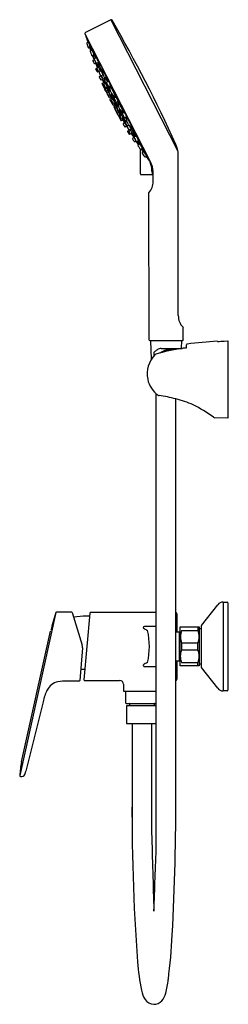
# Model space of a CAD drawing. Extents: x 2737.1 to 2743.2, y 124.5 to 153.4.
import ezdxf

# ---------------------------------------------------------------- set-up
doc = ezdxf.new("R2010")
doc.units = 0
doc.header["$LTSCALE"] = 0.64311
doc.layers.get('0').update_dxf_attribs({"color": 255, "linetype": 'CONTINUOUS'})
doc.layers.get('DEFPOINTS').update_dxf_attribs({"linetype": 'CONTINUOUS'})
doc.styles.get("Standard").update_dxf_attribs({"font": 'txt', "width": 0.8})

msp = doc.modelspace()

# ---------------------------------------------------------------- linework, layer by layer
for p, q in [((2739.789, 153.367), (2739.048, 152.997)), ((2739.789, 153.367), (2741.754, 149.518)), ((2739.035, 152.958), (2740.945, 149.215)), ((2739.076, 152.855), (2740.918, 149.246)), ((2739.092, 152.69), (2739.127, 152.708)), ((2739.127, 152.708), (2739.136, 152.713)), ((2739.146, 152.687), (2739.13, 152.75)), ((2739.191, 152.571), (2739.146, 152.549)), ((2739.208, 152.462), (2739.173, 152.562)), ((2739.235, 152.476), (2739.191, 152.571)), ((2739.197, 152.456), (2739.246, 152.482)), ((2739.256, 152.454), (2739.236, 152.542)), ((2739.3, 152.339), (2739.253, 152.316)), ((2739.306, 152.202), (2739.26, 152.319)), ((2739.317, 152.23), (2739.289, 152.333)), ((2739.291, 152.367), (2739.35, 152.266)), ((2739.303, 152.411), (2739.359, 152.263)), ((2739.272, 152.184), (2739.31, 152.204)), ((2739.315, 152.229), (2739.365, 152.255)), ((2739.354, 152.101), (2739.316, 152.082)), ((2739.357, 152.103), (2739.354, 152.101)), ((2739.398, 151.961), (2739.354, 152.101)), ((2739.419, 151.984), (2739.356, 152.102)), ((2739.434, 152.12), (2739.383, 152.095)), ((2739.438, 151.961), (2739.407, 152.106)), ((2739.558, 151.767), (2739.428, 152.106)), ((2739.431, 152.127), (2739.497, 152.031)), ((2739.39, 151.845), (2739.353, 151.925)), ((2739.359, 151.94), (2739.386, 151.954)), ((2739.387, 151.956), (2739.429, 151.977)), ((2739.442, 151.858), (2739.406, 151.839)), ((2739.438, 151.857), (2739.48, 151.878)), ((2739.491, 151.74), (2739.441, 151.859)), ((2739.523, 151.735), (2739.565, 151.757)), ((2739.574, 151.741), (2739.541, 151.943)), ((2739.706, 151.584), (2739.596, 151.837)), ((2739.46, 151.703), (2739.502, 151.725)), ((2739.511, 151.605), (2739.553, 151.626)), ((2739.593, 151.379), (2739.538, 151.493)), ((2739.542, 151.51), (2739.583, 151.532)), ((2739.583, 151.532), (2739.546, 151.622)), ((2739.622, 151.513), (2739.555, 151.619)), ((2739.586, 151.475), (2739.564, 151.464)), ((2739.574, 151.637), (2739.616, 151.658)), ((2739.6, 151.488), (2739.583, 151.532)), ((2739.591, 151.483), (2739.633, 151.505)), ((2739.595, 151.647), (2739.637, 151.499)), ((2739.608, 151.674), (2739.698, 151.56)), ((2739.669, 151.544), (2739.719, 151.571)), ((2739.653, 151.258), (2739.594, 151.377)), ((2739.598, 151.395), (2739.617, 151.404)), ((2739.621, 151.349), (2739.664, 151.371)), ((2739.642, 151.385), (2739.684, 151.405)), ((2739.655, 151.391), (2739.664, 151.371)), ((2739.658, 151.281), (2739.699, 151.302)), ((2739.664, 151.371), (2739.695, 151.3)), ((2739.74, 151.27), (2739.671, 151.399)), ((2739.769, 151.291), (2739.684, 151.405)), ((2739.772, 151.297), (2739.723, 151.412)), ((2739.736, 151.268), (2739.778, 151.289)), ((2739.788, 151.435), (2739.737, 151.411)), ((2739.786, 151.273), (2739.763, 151.423)), ((2739.845, 151.053), (2739.785, 151.168)), ((2739.786, 151.44), (2739.819, 151.4)), ((2739.786, 151.418), (2739.93, 151.121)), ((2739.786, 151.169), (2739.828, 151.19)), ((2739.814, 151.183), (2739.864, 151.025)), ((2739.916, 151.094), (2739.82, 151.207)), ((2739.833, 151.173), (2739.885, 151.073)), ((2739.788, 151.117), (2739.749, 151.098)), ((2739.771, 151.051), (2739.812, 151.072)), ((2739.796, 151.006), (2739.809, 151.012)), ((2739.814, 151.02), (2739.856, 151.041)), ((2739.843, 150.915), (2739.855, 150.921)), ((2739.865, 150.921), (2739.906, 150.942)), ((2739.906, 150.889), (2739.865, 150.868)), ((2739.891, 151.081), (2739.941, 151.108)), ((2739.997, 150.825), (2739.898, 150.959)), ((2739.909, 150.926), (2739.968, 150.81)), ((2739.999, 150.846), (2739.949, 150.947)), ((2740.01, 150.972), (2739.96, 150.947)), ((2739.985, 150.96), (2740.019, 150.816)), ((2740.171, 150.665), (2740.014, 150.955)), ((2739.928, 150.843), (2739.89, 150.823)), ((2739.963, 150.65), (2740.024, 150.533)), ((2739.969, 150.811), (2740.011, 150.833)), ((2739.985, 150.641), (2740.026, 150.662)), ((2740.018, 150.571), (2740.061, 150.593)), ((2740.019, 150.712), (2740.062, 150.733)), ((2740.061, 150.593), (2740.022, 150.66)), ((2740.024, 150.714), (2740.088, 150.583)), ((2740.053, 150.75), (2740.161, 150.643)), ((2740.057, 150.725), (2740.1, 150.589)), ((2740.059, 150.567), (2740.1, 150.589)), ((2740.072, 150.574), (2740.061, 150.593)), ((2740.065, 150.724), (2740.129, 150.617)), ((2740.186, 150.656), (2740.136, 150.629)), ((2740.189, 150.651), (2740.175, 150.701)), ((2740.026, 150.531), (2740.086, 150.419)), ((2740.041, 150.526), (2740.06, 150.536)), ((2740.1, 150.469), (2740.078, 150.458)), ((2740.102, 150.413), (2740.143, 150.433)), ((2740.109, 150.469), (2740.151, 150.49)), ((2740.118, 150.473), (2740.143, 150.433)), ((2740.143, 150.433), (2740.195, 150.35)), ((2740.244, 150.375), (2740.148, 150.496)), ((2740.152, 150.476), (2740.198, 150.36)), ((2740.161, 150.332), (2740.202, 150.354)), ((2740.204, 150.496), (2740.255, 150.521)), ((2740.223, 150.364), (2740.265, 150.386)), ((2740.273, 150.37), (2740.234, 150.51)), ((2740.258, 150.502), (2740.398, 150.265)), ((2740.307, 150.303), (2740.452, 150.158)), ((2740.21, 150.233), (2740.253, 150.255)), ((2740.258, 150.237), (2740.325, 150.127)), ((2740.273, 150.265), (2740.316, 150.287)), ((2740.284, 150.093), (2740.327, 150.017)), ((2740.325, 150.128), (2740.289, 150.109)), ((2740.319, 150.276), (2740.518, 149.97)), ((2740.322, 150.125), (2740.363, 150.147)), ((2740.343, 150.012), (2740.37, 150.026)), ((2740.372, 150.026), (2740.414, 150.047)), ((2740.383, 150.032), (2740.47, 149.914)), ((2740.406, 150.064), (2740.506, 149.954)), ((2740.414, 150.035), (2740.472, 149.915)), ((2740.536, 149.961), (2740.497, 150.071)), ((2740.47, 149.914), (2740.433, 149.895)), ((2740.474, 149.916), (2740.47, 149.914)), ((2740.532, 149.968), (2740.482, 149.941)), ((2740.49, 149.799), (2740.528, 149.818)), ((2740.524, 149.816), (2740.592, 149.71)), ((2740.551, 149.807), (2740.602, 149.832)), ((2740.553, 149.808), (2740.62, 149.725)), ((2740.631, 149.731), (2740.585, 149.706)), ((2740.648, 149.707), (2740.601, 149.814)), ((2740.691, 149.691), (2740.605, 149.823)), ((2740.658, 148.85), (2740.657, 149.578)), ((2740.666, 149.579), (2740.715, 149.603)), ((2740.677, 149.584), (2740.738, 149.497)), ((2740.699, 149.627), (2740.758, 149.56)), ((2740.704, 149.597), (2740.755, 149.506)), ((2740.755, 149.506), (2740.711, 149.483)), ((2740.793, 149.356), (2740.829, 149.374)), ((2740.823, 149.402), (2740.864, 149.352)), ((2740.829, 149.374), (2740.838, 149.378)), ((2741.766, 144.702), (2741.764, 149.391)), ((2740.997, 148.9), (2740.998, 148.838)), ((2740.986, 148.826), (2740.679, 148.829)), ((2740.894, 148.281), (2740.9, 144.001)), ((2741.913, 144), (2741.913, 144.341)), ((2740.929, 143.971), (2741.884, 143.971)), ((2740.954, 143.971), (2740.972, 143.411)), ((2741.86, 143.971), (2741.85, 143.74)), ((2742.911, 143.949), (2742.911, 143.945)), ((2743.108, 143.957), (2743.218, 143.959)), ((2743.108, 143.953), (2743.108, 143.957)), ((2743.218, 143.959), (2743.218, 141.701)), ((2741.264, 143.74), (2741.883, 143.74)), ((2742.008, 143.76), (2742.008, 143.847)), ((2741.053, 143.607), (2741.053, 143.523)), ((2741.122, 129.182), (2741.122, 142.41)), ((2741.693, 129.986), (2741.693, 142.262)), ((2743.218, 141.701), (2742.83, 141.71)), ((2742.447, 135.625), (2742.921, 136.231)), ((2743.076, 136.307), (2743.198, 136.307)), ((2743.076, 136.307), (2743.076, 133.709)), ((2743.218, 136.287), (2743.218, 133.728)), ((2738.186, 136.001), (2737.126, 131.23)), ((2738.215, 136.021), (2738.638, 136.021)), ((2738.663, 136.004), (2738.957, 135.044)), ((2739.176, 135.986), (2739.005, 134.034)), ((2739.169, 135.897), (2739.079, 135.897)), ((2741.122, 136.004), (2739.196, 136.004)), ((2741.726, 135.964), (2741.726, 135.429)), ((2741.122, 135.596), (2740.773, 135.596)), ((2741.824, 135.579), (2742.376, 135.579)), ((2741.824, 134.437), (2741.824, 135.579)), ((2742.336, 135.579), (2742.336, 135.48)), ((2742.376, 135.579), (2742.376, 134.437)), ((2742.431, 135.579), (2742.431, 134.437)), ((2737.179, 131.624), (2738.03, 135.453)), ((2741.793, 135.429), (2741.706, 135.429)), ((2741.824, 135.417), (2741.793, 135.429)), ((2741.793, 135.429), (2741.793, 134.587)), ((2741.864, 135.48), (2742.336, 135.48)), ((2742.431, 135.524), (2742.375, 135.524)), ((2742.336, 135.107), (2741.864, 135.107)), ((2741.864, 135.107), (2741.864, 134.909)), ((2742.336, 134.909), (2742.336, 135.107)), ((2738.965, 134.969), (2738.881, 134.013)), ((2741.864, 134.909), (2742.336, 134.909)), ((2741.706, 134.587), (2741.793, 134.587)), ((2741.726, 134.587), (2741.726, 134.051)), ((2741.793, 134.587), (2741.824, 134.599)), ((2742.376, 134.437), (2741.824, 134.437)), ((2741.864, 134.536), (2742.336, 134.536)), ((2742.336, 134.437), (2742.336, 134.536)), ((2742.431, 134.492), (2742.375, 134.492)), ((2738.91, 134.345), (2739.032, 134.339)), ((2740.773, 134.42), (2741.122, 134.42)), ((2742.921, 133.784), (2742.447, 134.391)), ((2738.727, 133.996), (2738.51, 133.996)), ((2738.745, 133.993), (2738.727, 133.996)), ((2738.859, 133.993), (2738.745, 133.993)), ((2739.024, 134.012), (2740.05, 134.012)), ((2740.162, 133.901), (2740.162, 133.703)), ((2740.162, 133.703), (2741.122, 133.703)), ((2740.227, 133.347), (2740.227, 133.703)), ((2743.198, 133.709), (2743.076, 133.709)), ((2737.81, 133.385), (2737.305, 131.35)), ((2740.227, 133.347), (2740.237, 133.337)), ((2740.237, 133.337), (2741.122, 133.337)), ((2741.122, 133.27), (2740.246, 133.27)), ((2740.246, 133.27), (2740.246, 132.751)), ((2740.339, 133.327), (2740.339, 133.27)), ((2741.059, 133.327), (2741.059, 133.27)), ((2740.246, 132.751), (2741.122, 132.751)), ((2740.414, 132.751), (2740.414, 129.523)), ((2740.985, 132.751), (2740.985, 129.55))]:
    msp.add_line(p, q)
for centre, radius, start, end in [((2739.802, 153.341), 0.0294, 29.9496, 117.3764), ((2703.434, 132.386), 42.003, 24.3688, 29.9496), ((2739.062, 152.97), 0.0306, 116.9317, 178.6935), ((2739.064, 152.973), 0.0327, 183.1787, 207.3299), ((2739.085, 152.885), 0.0188, 155.8347, 190.4535), ((1761.114, -186.54), 1035.18, 19.130421, 19.14058), ((2739.097, 152.679), 0.0118, 116.8994, 195.2935), ((2739.809, 152.874), 0.75, 195.2935, 205.1589), ((2738.968, 152.634), 0.185, 16.6072, 25.3896), ((2738.656, 152.438), 0.549, 16.8602, 26.8916), ((2738.775, 152.448), 0.434, 16.548, 20.2324), ((2739.141, 152.56), 0.012, 205.1589, 296.2173), ((2739.206, 152.444), 0.0151, 124.5316, 196.9703), ((2740.154, 152.733), 1.007, 196.9703, 202.5811), ((2739.423, 152.429), 0.215, 202.5811, 210.1446), ((2739.248, 152.327), 0.0124, 210.1446, 296.035), ((2739.064, 152.401), 0.199, 15.5888, 23.9094), ((2738.786, 152.215), 0.527, 16.7561, 27.0963), ((2739.067, 152.28), 0.24, 14.1075, 21.1043), ((2739.335, 152.354), 0.0478, 204.1736, 224.7241), ((2739.182, 152.324), 0.119, 358.0763, 6.9481), ((2739.278, 152.173), 0.0123, 118.7865, 194.5785), ((2740.092, 152.464), 0.877, 199.5674, 205.4821), ((2739.311, 152.093), 0.0119, 210.4711, 296.506), ((2739.324, 152.215), 0.0168, 125.1746, 195.3847), ((2739.445, 152.242), 0.14, 193.0205, 203.2097), ((2739.74, 152.362), 0.458, 202.4668, 207.1334), ((2739.425, 152.2), 0.1, 193.0829, 220.3193), ((2739.255, 152.114), 0.0966, 12.5823, 40.8199), ((2739.776, 152.38), 0.499, 207.0371, 210.0677), ((2739.499, 152.213), 0.176, 208.3502, 218.2228), ((2739.358, 152.265), 0.00891, 169.324, 184.0053), ((2739.141, 152.018), 0.233, 21.3413, 26.2995), ((2739.352, 152.266), 0.00284, 66.6688, 169.324), ((2739.402, 152.268), 0.0524, 184.0053, 190.21), ((2739.505, 152.286), 0.157, 190.21, 193.8804), ((2739.344, 152.253), 0.0181, 42.0968, 59.8379), ((2739.443, 152.124), 0.0882, 193.8208, 199.9976), ((2739.651, 152.472), 0.359, 215.2659, 217.1631), ((2739.401, 152.136), 0.0512, 218.2228, 230.2823), ((2739.194, 152.14), 0.206, 25.6416, 33.8717), ((2739.377, 152.107), 0.0137, 230.2823, 296.2446), ((2739.17, 152.072), 0.262, 26.7709, 36.9924), ((2739.165, 152.066), 0.27, 17.1804, 27.2869), ((2739.546, 152.218), 0.163, 220.0191, 224.0057), ((2739.162, 152.014), 0.291, 21.2329, 26.8944), ((2739.449, 152.124), 0.0274, 224.0057, 237.7331), ((2739.391, 152.102), 0.0462, 0.8303, 22.3845), ((2739.435, 152.103), 0.00226, 237.7331, 356.3452), ((2739.364, 151.93), 0.0118, 117.5347, 204.5337), ((2739.396, 151.944), 0.0148, 128.2932, 200.4691), ((2739.517, 151.989), 0.143, 200.4691, 206.4308), ((2740.197, 152.307), 0.894, 205.2599, 208.0163), ((2739.4, 151.85), 0.0117, 203.999, 297.0729), ((2739.643, 152.024), 0.272, 202.0507, 212.0193), ((2739.162, 151.779), 0.27, 22.0215, 32.0501), ((2739.642, 152.005), 0.262, 206.8455, 213.295), ((2739.471, 151.997), 0.0538, 184.7923, 204.8499), ((2739.375, 151.946), 0.0621, 30.0932, 47.3697), ((2739.434, 151.869), 0.0139, 216.6793, 246.9269), ((2739.432, 151.867), 0.0111, 246.9269, 299.7482), ((2739.226, 151.861), 0.234, 25.3158, 29.8404), ((2739.042, 151.713), 0.467, 27.5166, 32.1057), ((2739.141, 151.766), 0.354, 21.2349, 27.2821), ((2739.222, 151.763), 0.282, 23.9465, 27.7052), ((2740.387, 152.492), 1.103, 214.0056, 214.6764), ((2739.432, 151.856), 0.0522, 3.7753, 24.7158), ((2739.497, 151.875), 0.0199, 214.6764, 232.1298), ((2739.544, 151.744), 0.0538, 184.7923, 204.8499), ((2739.449, 151.694), 0.0621, 30.0932, 47.3697), ((2739.532, 151.724), 0.0148, 128.2932, 200.4691), ((2739.607, 151.776), 0.0538, 184.7923, 204.8499), ((2739.511, 151.726), 0.0621, 30.0932, 47.3697), ((2739.362, 151.641), 0.234, 25.3158, 29.8404), ((2739.178, 151.492), 0.467, 27.5166, 32.1057), ((2739.469, 151.692), 0.0148, 128.2932, 200.4691), ((2739.59, 151.737), 0.143, 200.4691, 206.4308), ((2740.27, 152.054), 0.894, 205.2599, 208.0163), ((2739.717, 151.772), 0.272, 202.0507, 212.0193), ((2739.236, 151.526), 0.27, 22.0215, 32.0501), ((2739.715, 151.753), 0.262, 206.8455, 213.295), ((2739.507, 151.617), 0.0139, 216.6793, 246.9269), ((2739.506, 151.614), 0.0111, 246.9269, 299.7482), ((2739.299, 151.609), 0.234, 25.3158, 29.8404), ((2739.115, 151.46), 0.467, 27.5166, 32.1057), ((2739.653, 151.769), 0.143, 200.4691, 206.4308), ((2740.333, 152.086), 0.894, 205.2599, 208.0163), ((2739.779, 151.804), 0.272, 202.0507, 212.0193), ((2739.298, 151.558), 0.27, 22.0215, 32.0501), ((2739.214, 151.514), 0.354, 21.2349, 27.2821), ((2739.55, 151.499), 0.0138, 125.5142, 205.8926), ((2739.778, 151.785), 0.262, 206.8455, 213.295), ((2739.295, 151.511), 0.282, 23.9465, 27.7052), ((2740.461, 152.239), 1.103, 214.0056, 214.6764), ((2739.505, 151.604), 0.0522, 3.7753, 24.7158), ((2739.57, 151.623), 0.0199, 214.6764, 232.1298), ((2739.572, 151.449), 0.0168, 117.1249, 160.1343), ((2739.57, 151.649), 0.0139, 216.6793, 246.9269), ((2739.568, 151.647), 0.0111, 246.9269, 299.7482), ((2739.6, 151.471), 0.0148, 128.2932, 200.4691), ((2739.721, 151.516), 0.143, 200.4691, 206.4308), ((2739.277, 151.546), 0.354, 21.2349, 27.2821), ((2740.401, 151.834), 0.894, 205.2599, 208.0163), ((2739.847, 151.552), 0.272, 202.0507, 212.0193), ((2739.366, 151.306), 0.27, 22.0215, 32.0501), ((2739.358, 151.543), 0.282, 23.9465, 27.7052), ((2740.523, 152.271), 1.103, 214.0056, 214.6764), ((2739.568, 151.636), 0.0522, 3.7753, 24.7158), ((2739.633, 151.655), 0.0199, 214.6764, 232.1298), ((2739.675, 151.524), 0.0538, 184.7923, 204.8499), ((2739.579, 151.474), 0.0621, 30.0932, 47.3697), ((2739.43, 151.389), 0.234, 25.3158, 29.8404), ((2739.246, 151.24), 0.467, 27.5166, 32.1057), ((2739.345, 151.294), 0.354, 21.2349, 27.2821), ((2739.679, 151.531), 0.0168, 125.1746, 195.3847), ((2739.799, 151.558), 0.14, 193.0205, 203.2097), ((2740.094, 151.678), 0.458, 202.4668, 207.1334), ((2739.779, 151.516), 0.1, 193.0829, 220.3193), ((2739.609, 151.43), 0.0966, 12.5823, 40.8199), ((2740.13, 151.695), 0.499, 207.0371, 210.0677), ((2739.854, 151.529), 0.176, 208.3502, 218.2228), ((2739.707, 151.582), 0.00284, 66.6688, 169.324), ((2739.713, 151.58), 0.00891, 169.324, 184.0053), ((2739.756, 151.583), 0.0524, 184.0053, 190.21), ((2739.859, 151.602), 0.157, 190.21, 193.8804), ((2739.699, 151.568), 0.0181, 42.0968, 59.8379), ((2740.005, 151.788), 0.359, 215.2659, 217.1631), ((2739.548, 151.456), 0.206, 25.6416, 33.8717), ((2739.524, 151.388), 0.262, 26.7709, 36.9924), ((2739.519, 151.382), 0.27, 17.1804, 27.2869), ((2739.517, 151.33), 0.291, 21.2329, 26.8944), ((2739.609, 151.383), 0.0164, 133.1724, 203.2228), ((2744.012, 153.433), 4.873, 204.9689, 207.0518), ((2739.846, 151.533), 0.262, 206.8455, 213.295), ((2739.622, 151.339), 0.00907, 125.3509, 164.582), ((2739.622, 151.339), 0.00845, 164.582, 193.9445), ((2739.63, 151.332), 0.0193, 116.6812, 131.5055), ((2740.79, 151.862), 1.288, 204.7646, 207.2271), ((2738.529, 150.759), 1.228, 24.7045, 27.2872), ((2739.638, 151.397), 0.0139, 216.6793, 246.9269), ((2739.636, 151.394), 0.0111, 246.9269, 299.7482), ((2739.67, 151.269), 0.0173, 134.5993, 195.4449), ((2742.237, 152.449), 2.842, 204.635, 208.235), ((2765.969, 165.353), 29.85, 208.1625, 208.2487), ((2739.66, 151.264), 0.00982, 219.6754, 257.0777), ((2739.685, 151.224), 0.015, 208.7979, 246.6485), ((2739.68, 151.227), 0.00538, 159.932, 200.8906), ((2739.685, 151.225), 0.0107, 131.0252, 159.932), ((2738.439, 150.561), 1.402, 24.6211, 28.2487), ((2739.426, 151.291), 0.282, 23.9465, 27.7052), ((2740.591, 152.019), 1.103, 214.0056, 214.6764), ((2739.695, 151.212), 0.0271, 119.4999, 131.0252), ((2740.373, 151.522), 0.759, 204.3478, 208.5073), ((2739.135, 150.906), 0.624, 23.8973, 28.9579), ((2739.978, 150.713), 0.601, 115.1473, 119.4999), ((2739.636, 151.384), 0.0522, 3.7753, 24.7158), ((2739.701, 151.403), 0.0199, 214.6764, 232.1298), ((2739.594, 151.24), 0.122, 30.6628, 40.4657), ((2739.449, 151.149), 0.294, 23.4449, 31.6058), ((2739.755, 151.452), 0.0512, 218.2228, 230.2823), ((2738.674, 150.691), 1.192, 23.392, 28.8035), ((2739.731, 151.423), 0.0137, 230.2823, 296.2446), ((2740.615, 149.433), 1.928, 116.0855, 117.4073), ((2739.745, 151.256), 0.0148, 128.2932, 200.4691), ((2739.865, 151.301), 0.143, 200.4691, 206.4308), ((2740.545, 151.618), 0.894, 205.2599, 208.0163), ((2739.992, 151.336), 0.272, 202.0507, 212.0193), ((2739.511, 151.091), 0.27, 22.0215, 32.0501), ((2739.99, 151.317), 0.262, 206.8455, 213.295), ((2739.82, 151.308), 0.0538, 184.7923, 204.8499), ((2739.724, 151.258), 0.0621, 30.0932, 47.3697), ((2739.111, 150.848), 0.729, 21.7067, 25.7577), ((2739.782, 151.181), 0.0139, 216.6793, 246.9269), ((2739.9, 151.534), 0.163, 220.0191, 224.0057), ((2739.781, 151.179), 0.0111, 246.9269, 299.7482), ((2739.575, 151.173), 0.234, 25.3158, 29.8404), ((2739.803, 151.44), 0.0274, 224.0057, 237.7331), ((2739.39, 151.025), 0.467, 27.5166, 32.1057), ((2739.745, 151.418), 0.0462, 0.8303, 22.3845), ((2739.789, 151.419), 0.00226, 237.7331, 356.3452), ((2739.49, 151.078), 0.354, 21.2349, 27.2821), ((2739.571, 151.075), 0.282, 23.9465, 27.7052), ((2740.736, 151.803), 1.103, 214.0056, 214.6764), ((2739.781, 151.168), 0.0522, 3.7753, 24.7158), ((2739.845, 151.187), 0.0199, 214.6764, 232.1298), ((2765.986, 163.185), 28.899, 204.6211, 204.7102), ((2739.718, 151.148), 0.0047, 209.8215, 242.4802), ((2739.72, 151.15), 0.00795, 242.4802, 271.9882), ((2739.719, 151.163), 0.0207, 271.9882, 287.017), ((2739.721, 151.157), 0.0144, 287.017, 297.4073), ((2739.744, 151.109), 0.0119, 200.2516, 296.4623), ((2739.781, 151.039), 0.0149, 129.3277, 203.4864), ((2741.893, 152.02), 2.344, 204.9104, 209.3197), ((2737.625, 149.84), 2.452, 24.965, 29.1229), ((2738.704, 150.529), 1.23, 26.0935, 28.482), ((2739.679, 151.072), 0.119, 12.9056, 22.3625), ((2739.795, 150.996), 0.00703, 161.8229, 203.175), ((2739.8, 150.994), 0.0122, 109.8866, 161.8229), ((2740.392, 151.253), 0.657, 204.6343, 209.443), ((2739.351, 150.721), 0.513, 23.959, 30.1183), ((2737.636, 149.331), 2.787, 38.6495, 39.0321), ((2739.823, 151.008), 0.0148, 128.2932, 200.4691), ((2739.943, 151.053), 0.143, 200.4691, 206.4308), ((2739.565, 150.874), 0.317, 30.0378, 38.6495), ((2740.623, 151.37), 0.894, 205.2599, 208.0163), ((2740.07, 151.088), 0.272, 202.0507, 212.0193), ((2739.589, 150.843), 0.27, 22.0215, 32.0501), ((2739.835, 150.921), 0.00828, 222.2958, 275.7039), ((2740.068, 151.069), 0.262, 206.8455, 213.295), ((2739.833, 150.935), 0.0223, 275.7039, 294.653), ((2739.898, 151.061), 0.0538, 184.7923, 204.8499), ((2739.802, 151.01), 0.0621, 30.0932, 47.3697), ((2739.86, 150.933), 0.0139, 216.6793, 246.9269), ((2739.86, 150.88), 0.0124, 214.2332, 292.9728), ((2739.859, 150.931), 0.0111, 246.9269, 299.7482), ((2739.653, 150.925), 0.234, 25.3158, 29.8404), ((2739.469, 150.777), 0.467, 27.5166, 32.1057), ((2739.568, 150.83), 0.354, 21.2349, 27.2821), ((2739.901, 151.067), 0.0168, 125.1746, 195.3847), ((2740.021, 151.095), 0.14, 193.0205, 203.2097), ((2739.6, 150.804), 0.317, 15.4288, 24.0405), ((2740.316, 151.214), 0.458, 202.4668, 207.1334), ((2739.649, 150.827), 0.282, 23.9465, 27.7052), ((2740.814, 151.556), 1.103, 214.0056, 214.6764), ((2738.816, 150.31), 1.23, 25.5963, 27.9847), ((2740.002, 151.053), 0.1, 193.0829, 220.3193), ((2739.831, 150.967), 0.0966, 12.5823, 40.8199), ((2739.859, 150.92), 0.0522, 3.7753, 24.7158), ((2737.219, 150.147), 2.787, 15.0462, 15.4288), ((2739.923, 150.939), 0.0199, 214.6764, 232.1298), ((2740.352, 151.232), 0.499, 207.0371, 210.0677), ((2740.076, 151.066), 0.176, 208.3502, 218.2228), ((2739.929, 151.118), 0.00284, 66.6688, 169.324), ((2739.935, 151.117), 0.00891, 169.324, 184.0053), ((2739.978, 151.12), 0.0524, 184.0053, 190.21), ((2740.081, 151.139), 0.157, 190.21, 193.8804), ((2739.921, 151.105), 0.0181, 42.0968, 59.8379), ((2740.227, 151.324), 0.359, 215.2659, 217.1631), ((2739.977, 150.989), 0.0512, 218.2228, 230.2823), ((2739.77, 150.993), 0.206, 25.6416, 33.8717), ((2739.954, 150.96), 0.0137, 230.2823, 296.2446), ((2739.747, 150.924), 0.262, 26.7709, 36.9924), ((2739.741, 150.919), 0.27, 17.1804, 27.2869), ((2740.122, 151.071), 0.163, 220.0191, 224.0057), ((2739.739, 150.867), 0.291, 21.2329, 26.8944), ((2740.025, 150.977), 0.0274, 224.0057, 237.7331), ((2739.968, 150.955), 0.0462, 0.8303, 22.3845), ((2740.012, 150.955), 0.00226, 237.7331, 356.3452), ((2739.895, 150.812), 0.0119, 117.6159, 213.8267), ((2742.443, 152.044), 2.842, 205.8433, 209.4433), ((2765.07, 164.978), 28.899, 209.3681, 209.4572), ((2739.915, 150.768), 0.00795, 142.0901, 171.5981), ((2739.912, 150.768), 0.0047, 171.5981, 204.2568), ((2738.686, 150.077), 1.402, 25.8296, 29.4572), ((2739.925, 150.76), 0.0207, 127.0613, 142.0901), ((2739.921, 150.765), 0.0144, 116.671, 127.0613), ((2740.599, 151.079), 0.759, 205.5709, 209.7304), ((2739.374, 150.437), 0.624, 25.1204, 30.181), ((2739.049, 152.501), 1.928, 296.671, 297.9928), ((2739.827, 150.78), 0.119, 31.7158, 41.1727), ((2739.313, 150.453), 0.729, 28.3205, 32.3715), ((2739.954, 150.696), 0.015, 167.4298, 205.2804), ((2744.282, 152.904), 4.873, 207.0264, 209.1094), ((2766.816, 163.693), 29.85, 205.8296, 205.9157), ((2739.953, 150.691), 0.00538, 213.1877, 254.1462), ((2739.955, 150.696), 0.0107, 254.1462, 283.053), ((2738.929, 150.19), 1.192, 25.2747, 30.6862), ((2739.951, 150.712), 0.0271, 283.053, 294.5783), ((2739.712, 151.233), 0.601, 294.5783, 298.9309), ((2739.972, 150.653), 0.00982, 157.0006, 194.4029), ((2739.974, 150.801), 0.0111, 114.3301, 167.1514), ((2739.977, 150.8), 0.0139, 167.1514, 197.399), ((2740.209, 150.889), 0.262, 200.7833, 207.2328), ((2739.982, 150.658), 0.0173, 218.6334, 279.479), ((2741.119, 151.218), 1.288, 206.8512, 209.3136), ((2738.899, 150.033), 1.228, 26.7911, 29.3737), ((2740.225, 150.879), 0.272, 202.059, 212.0276), ((2739.744, 150.634), 0.27, 22.0281, 32.0568), ((2740.778, 151.162), 0.894, 206.062, 208.8183), ((2740.122, 150.797), 0.143, 207.6475, 213.6091), ((2740.018, 150.848), 0.0199, 181.9484, 199.4019), ((2739.965, 150.807), 0.0522, 29.3624, 50.303), ((2741.04, 151.208), 1.103, 199.4019, 200.0726), ((2740.015, 150.726), 0.0148, 213.6091, 285.785), ((2739.754, 150.549), 0.294, 22.4725, 30.6333), ((2739.767, 150.691), 0.282, 26.3731, 30.1318), ((2739.722, 150.624), 0.354, 26.7962, 32.8433), ((2739.914, 150.613), 0.122, 13.6125, 23.4155), ((2739.62, 150.575), 0.467, 21.9726, 26.5617), ((2739.848, 150.637), 0.234, 24.2379, 28.7625), ((2740.102, 150.756), 0.0538, 209.2283, 229.286), ((2740.005, 150.708), 0.0621, 6.7086, 23.9851), ((2740.108, 150.604), 0.0199, 181.9484, 199.4019), ((2740.055, 150.563), 0.0522, 29.3624, 50.303), ((2741.13, 150.964), 1.103, 199.4019, 200.0726), ((2739.857, 150.448), 0.282, 26.3731, 30.1318), ((2740.143, 150.617), 0.0137, 117.8337, 183.796), ((2740.18, 150.62), 0.0512, 183.796, 195.8555), ((2740.3, 150.654), 0.176, 195.8555, 205.7281), ((2740.597, 150.78), 0.499, 204.0106, 207.0412), ((2740.246, 150.602), 0.1, 193.759, 220.9953), ((2740.076, 150.514), 0.0966, 13.2584, 41.496), ((2740.173, 150.667), 0.00226, 57.7331, 176.3452), ((2740.198, 150.665), 0.0274, 176.3452, 190.0726), ((2740.331, 150.689), 0.163, 190.0726, 194.0591), ((2740.147, 150.632), 0.0462, 31.6938, 53.248), ((2739.941, 150.498), 0.291, 27.1838, 32.8454), ((2739.985, 150.469), 0.27, 26.7914, 36.8979), ((2739.993, 150.471), 0.262, 17.0859, 27.3074), ((2740.01, 150.578), 0.00845, 220.1338, 249.4963), ((2740.01, 150.578), 0.00907, 249.4963, 288.7274), ((2740.009, 150.589), 0.0193, 282.5728, 297.397), ((2740.038, 150.542), 0.0164, 210.8555, 280.9058), ((2740.064, 150.557), 0.0111, 114.3301, 167.1514), ((2740.066, 150.557), 0.0139, 167.1514, 197.399), ((2740.298, 150.646), 0.262, 200.7833, 207.2328), ((2740.315, 150.636), 0.272, 202.059, 212.0276), ((2739.834, 150.39), 0.27, 22.0281, 32.0568), ((2740.868, 150.918), 0.894, 206.062, 208.8183), ((2740.07, 150.473), 0.0168, 253.944, 296.9534), ((2740.212, 150.554), 0.143, 207.6475, 213.6091), ((2740.098, 150.426), 0.0138, 208.1857, 288.5641), ((2740.105, 150.483), 0.0148, 213.6091, 285.785), ((2739.811, 150.381), 0.354, 26.7962, 32.8433), ((2739.71, 150.331), 0.467, 21.9726, 26.5617), ((2739.938, 150.394), 0.234, 24.2379, 28.7625), ((2740.191, 150.513), 0.0538, 209.2283, 229.286), ((2740.095, 150.464), 0.0621, 6.7086, 23.9851), ((2740.561, 150.761), 0.458, 206.9449, 211.6115), ((2740.165, 150.322), 0.0111, 114.3301, 167.1514), ((2740.168, 150.322), 0.0139, 167.1514, 197.399), ((2740.4, 150.411), 0.262, 200.7833, 207.2328), ((2740.416, 150.401), 0.272, 202.059, 212.0276), ((2739.935, 150.155), 0.27, 22.0281, 32.0568), ((2740.97, 150.683), 0.894, 206.062, 208.8183), ((2740.292, 150.593), 0.14, 210.8686, 221.0578), ((2740.199, 150.511), 0.0168, 218.6936, 288.9037), ((2740.21, 150.369), 0.0199, 181.9484, 199.4019), ((2740.156, 150.328), 0.0522, 29.3624, 50.303), ((2741.231, 150.729), 1.103, 199.4019, 200.0726), ((2739.958, 150.212), 0.282, 26.3731, 30.1318), ((2739.913, 150.145), 0.354, 26.7962, 32.8433), ((2740.228, 150.354), 0.0111, 114.3301, 167.1514), ((2740.231, 150.354), 0.0139, 167.1514, 197.399), ((2740.463, 150.443), 0.262, 200.7833, 207.2328), ((2740.479, 150.433), 0.272, 202.059, 212.0276), ((2739.998, 150.187), 0.27, 22.0281, 32.0568), ((2741.032, 150.715), 0.894, 206.062, 208.8183), ((2739.811, 150.096), 0.467, 21.9726, 26.5617), ((2740.362, 150.616), 0.157, 220.1979, 223.8682), ((2740.062, 150.449), 0.206, 20.2066, 28.4366), ((2740.287, 150.543), 0.0524, 223.8682, 230.073), ((2740.259, 150.51), 0.00891, 230.073, 244.7543), ((2740.272, 150.401), 0.0199, 181.9484, 199.4019), ((2740.219, 150.36), 0.0522, 29.3624, 50.303), ((2741.294, 150.761), 1.103, 199.4019, 200.0726), ((2740.598, 150.625), 0.359, 196.9151, 198.8124), ((2740.256, 150.504), 0.00284, 244.7543, 347.4095), ((2740.241, 150.505), 0.0181, 354.2404, 11.9815), ((2740.021, 150.244), 0.282, 26.3731, 30.1318), ((2739.976, 150.178), 0.354, 26.7962, 32.8433), ((2739.874, 150.128), 0.467, 21.9726, 26.5617), ((2740.102, 150.191), 0.234, 24.2379, 28.7625), ((2740.314, 150.319), 0.143, 207.6475, 213.6091), ((2740.206, 150.248), 0.0148, 213.6091, 285.785), ((2740.04, 150.159), 0.234, 24.2379, 28.7625), ((2740.293, 150.277), 0.0538, 209.2283, 229.286), ((2740.376, 150.351), 0.143, 207.6475, 213.6091), ((2740.196, 150.229), 0.0621, 6.7086, 23.9851), ((2740.269, 150.28), 0.0148, 213.6091, 285.785), ((2740.294, 150.099), 0.0117, 117.0053, 210.0793), ((2740.356, 150.309), 0.0538, 209.2283, 229.286), ((2740.329, 150.114), 0.0139, 167.1514, 197.399), ((2740.259, 150.261), 0.0621, 6.7086, 23.9851), ((2740.327, 150.115), 0.0111, 114.3301, 167.1514), ((2740.561, 150.203), 0.262, 200.7833, 207.2328), ((2740.578, 150.193), 0.272, 202.059, 212.0276), ((2740.097, 149.948), 0.27, 22.0281, 32.0568), ((2740.337, 150.023), 0.0118, 209.5446, 296.5435), ((2741.131, 150.476), 0.894, 206.062, 208.8183), ((2740.475, 150.111), 0.143, 207.6475, 213.6091), ((2740.371, 150.162), 0.0199, 181.9484, 199.4019), ((2740.318, 150.121), 0.0522, 29.3624, 50.303), ((2741.393, 150.522), 1.103, 199.4019, 200.0726), ((2740.368, 150.04), 0.0148, 213.6091, 285.785), ((2740.119, 150.005), 0.282, 26.3731, 30.1318), ((2740.074, 149.938), 0.354, 26.7962, 32.8433), ((2739.973, 149.889), 0.467, 21.9726, 26.5617), ((2740.201, 149.951), 0.234, 24.2379, 28.7625), ((2740.454, 150.07), 0.0538, 209.2283, 229.286), ((2740.358, 150.022), 0.0621, 6.7086, 23.9851), ((2740.438, 149.884), 0.0119, 117.5722, 203.6072), ((2741.197, 150.299), 0.877, 208.5961, 214.5108), ((2740.541, 149.973), 0.0882, 214.0807, 220.2575), ((2740.278, 149.79), 0.233, 27.7787, 32.7369), ((2740.489, 149.929), 0.0137, 117.8337, 183.796), ((2740.526, 149.932), 0.0512, 183.796, 195.8555), ((2740.484, 149.81), 0.0123, 219.4998, 295.2918), ((2740.646, 149.966), 0.176, 195.8555, 205.7281), ((2740.943, 150.092), 0.499, 204.0106, 207.0412), ((2740.592, 149.914), 0.1, 193.759, 220.9953), ((2740.423, 149.826), 0.0966, 13.2584, 41.496), ((2740.908, 150.073), 0.458, 206.9449, 211.6115), ((2740.519, 149.979), 0.00226, 57.7331, 176.3452), ((2740.544, 149.977), 0.0274, 176.3452, 190.0726), ((2740.678, 150.001), 0.163, 190.0726, 194.0591), ((2740.638, 149.905), 0.14, 210.8686, 221.0578), ((2740.493, 149.944), 0.0462, 31.6938, 53.248), ((2740.287, 149.81), 0.291, 27.1838, 32.8454), ((2740.545, 149.823), 0.0168, 218.6936, 288.9037), ((2740.331, 149.781), 0.27, 26.7914, 36.8979), ((2740.339, 149.782), 0.262, 17.0859, 27.3074), ((2740.408, 149.761), 0.206, 20.2066, 28.4366), ((2740.709, 149.927), 0.157, 220.1979, 223.8682), ((2740.633, 149.855), 0.0524, 223.8682, 230.073), ((2740.605, 149.822), 0.00891, 230.073, 244.7543), ((2740.603, 149.816), 0.00284, 244.7543, 347.4095), ((2740.945, 149.937), 0.359, 196.9151, 198.8124), ((2740.587, 149.817), 0.0181, 354.2404, 11.9815), ((2740.55, 149.643), 0.119, 47.1302, 56.002), ((2740.664, 149.75), 0.0478, 189.3541, 209.9047), ((2740.447, 149.577), 0.24, 32.974, 39.9708), ((2741.001, 149.403), 0.761, 5.9727, 24.3781), ((2740.591, 149.695), 0.0124, 118.0433, 203.9337), ((2740.777, 149.778), 0.215, 203.9337, 211.4971), ((2741.452, 150.191), 1.007, 211.4971, 217.108), ((2740.229, 149.388), 0.527, 26.982, 37.3222), ((2740.661, 149.593), 0.0151, 217.108, 289.5466), ((2740.543, 149.503), 0.199, 30.1689, 38.4895), ((2740.717, 149.472), 0.012, 117.861, 208.9194), ((2741.363, 149.829), 0.75, 208.9194, 218.7848), ((2740.411, 149.242), 0.434, 33.8459, 37.5303), ((2740.334, 149.151), 0.549, 27.1867, 37.218), ((2741.04, 149.394), 0.723, 359.7697, 7.0208), ((2740.788, 149.367), 0.0118, 218.7848, 297.1789), ((2740.675, 149.289), 0.185, 28.6887, 37.4711), ((1892.319, -443.61), 1035.18, 34.937698, 34.947858), ((2740.948, 149.236), 0.0188, 223.6248, 258.2435), ((2740.957, 149.198), 0.0192, 125.7072, 201.6915), ((2739.904, 148.78), 1.113, 14.8445, 21.6915), ((2868.275, 214.171), 142.941, 207.02774, 207.04296), ((2740.436, 148.913), 0.59, 0.7929, 27.043), ((2740.679, 148.85), 0.0214, 179.4422, 269.7026), ((2740.192, 148.901), 0.805, 359.9109, 11.7334), ((2729.029, 148.755), 11.999, 359.3961, 0.7929), ((2740.577, 148.613), 0.451, 316.3056, 1.9226), ((2740.984, 148.84), 0.0135, 276.6367, 353.955), ((2740.929, 148.279), 0.0348, 138.9637, 176.5269), ((2742.215, 144.687), 0.449, 178.0882, 226.2154), ((2741.884, 144.341), 0.0295, 0.6609, 46.2154), ((2740.931, 144.002), 0.0307, 181.8045, 266.4906), ((2741.884, 144), 0.0292, 269.9911, 0.5879), ((2743.492, 132.85), 11.114, 92.9991, 97.5881), ((2741.078, 188.668), 44.761, 272.3472, 272.5994), ((2741.644, 142.991), 0.867, 124.4916, 130.9233), ((2742.827, 137.554), 6.257, 98.6699, 105.9615), ((2741.265, 143.543), 0.197, 90.0545, 124.4857), ((2741.663, 142.962), 0.774, 101.5813, 123.8305), ((2741.634, 143.02), 0.691, 100.7666, 119.7272), ((2741.639, 143.068), 0.645, 84.2664, 101.9701), ((2741.635, 142.354), 1.372, 84.6835, 95.3165), ((2742.576, 139.238), 4.554, 97.4503, 98.7505), ((2741.974, 143.843), 0.0893, 277.4503, 292.3573), ((2742.027, 143.847), 0.0197, 97.5881, 180), ((2741.674, 142.99), 0.819, 136.293, 190.8561), ((2741.093, 143.607), 0.0402, 160.9897, 179.8013), ((2741.092, 143.607), 0.0394, 137.1558, 160.7773), ((2741.373, 143.303), 0.453, 130.9233, 133.1392), ((2741.123, 143.515), 0.058, 107.3209, 134.9099), ((2741.586, 142.972), 0.729, 190.7991, 235.864), ((2741.215, 142.425), 0.0681, 235.864, 260.2678), ((2740.601, 137.969), 4.43, 75.7336, 82.1776), ((2740.938, 139.289), 3.068, 65.7319, 75.7536), ((2740.505, 138.629), 3.849, 53.4761, 63.9033), ((2742.832, 141.77), 0.0599, 233.4761, 268.6458), ((2743.076, 136.11), 0.197, 90, 142), ((2743.198, 136.287), 0.0197, 0, 90), ((2746.185, 133.426), 8.403, 162.1519, 165.9123), ((2738.218, 135.987), 0.0344, 94.7202, 155.6181), ((2738.636, 135.991), 0.0302, 25.2684, 85.9429), ((2739.079, 133.81), 2.088, 90, 100.3028), ((2739.196, 135.984), 0.0197, 90, 174.978), ((2741.687, 135.964), 0.0392, 359.8866, 81.3812), ((2740.779, 135.556), 0.0401, 98.6262, 187.2009), ((2742.509, 135.576), 0.0787, 142, 178.3291), ((2741.046, 135.95), 0.503, 232.4054, 249.2508), ((2738.763, 135.01), 2.156, 347.3071, 12.5822), ((2742.309, 135.293), 0.483, 157.2573, 202.7427), ((2741.904, 135.293), 0.471, 336.6421, 23.3579), ((2738.768, 134.986), 0.197, 355, 17), ((2742.287, 134.722), 0.463, 156.1992, 203.8008), ((2741.895, 134.722), 0.479, 337.0648, 22.9352), ((2740.778, 134.459), 0.0389, 169.9405, 262.1358), ((2741.058, 134.041), 0.53, 111.1218, 126.8701), ((2742.509, 134.439), 0.0787, 181.6709, 218), ((2738.319, 133.546), 0.432, 100.6682, 154.4161), ((2738.51, 132.531), 1.465, 89.997, 100.6682), ((2738.859, 134.015), 0.0215, 269.9986, 355), ((2739.024, 134.032), 0.0197, 174.978, 269.3304), ((2740.05, 133.9), 0.112, 0.2341, 89.8081), ((2741.687, 134.051), 0.0391, 278.4839, 0.2483), ((2739.364, 133.046), 1.591, 154.4161, 167.6697), ((2743.076, 133.905), 0.197, 218, 270), ((2743.198, 133.728), 0.0197, 270, 0), ((2740.329, 133.327), 0.00984, 360, 90), ((2741.069, 133.327), 0.00984, 90, 180), ((2740.282, 131.005), 3.164, 168.7277, 175.9534), ((2737.002, 131.41), 0.309, 324.3886, 348.8363), ((2737.155, 131.226), 0.0295, 175.9745, 262.4501), ((2737.195, 131.531), 0.336, 262.5726, 268.1452), ((2737.18, 131.288), 0.0936, 272.126, 321.3988), ((2799.132, 130.153), 58.721, 179.3856, 184.2849), ((2671.5, 130.384), 70.194, 356.87638, 0.3248), ((3556.725, 152.772), 816.071, 181.630647, 181.7917), ((2108.521, 150.745), 632.968, 357.873439, 358.047792), ((2721.549, 127.653), 20.07, 353.1224, 356.8764), ((2747.605, 126.292), 7.05, 184.2849, 191.0975), ((2738.6, 125.596), 2.895, 345.0446, 353.1224), ((2741.493, 125.093), 0.822, 191.0975, 211.6848), ((2741.092, 124.91), 0.388, 219.7871, 263.3697), ((2741.037, 124.875), 0.351, 271.6968, 314.2812), ((2740.824, 125.002), 0.594, 320.3911, 345.0446)]:
    msp.add_arc(centre, radius, start, end)

# ---------------------------------------------------------------- texts
at = {"layer": 'DEFPOINTS'}
for tag, p, s in [('MODELNUMBER', (2743.218, 135.012), 'K-33078T-4'), ('TRADENAME', (2743.218, 135.01), ''), ('PRODUCT', (2743.218, 135.009), 'BATH AND SHOWER FAUCET')]:
    msp.add_attdef(tag, p, s, height=0.001, dxfattribs=at)

doc.saveas('drawing.dxf')
